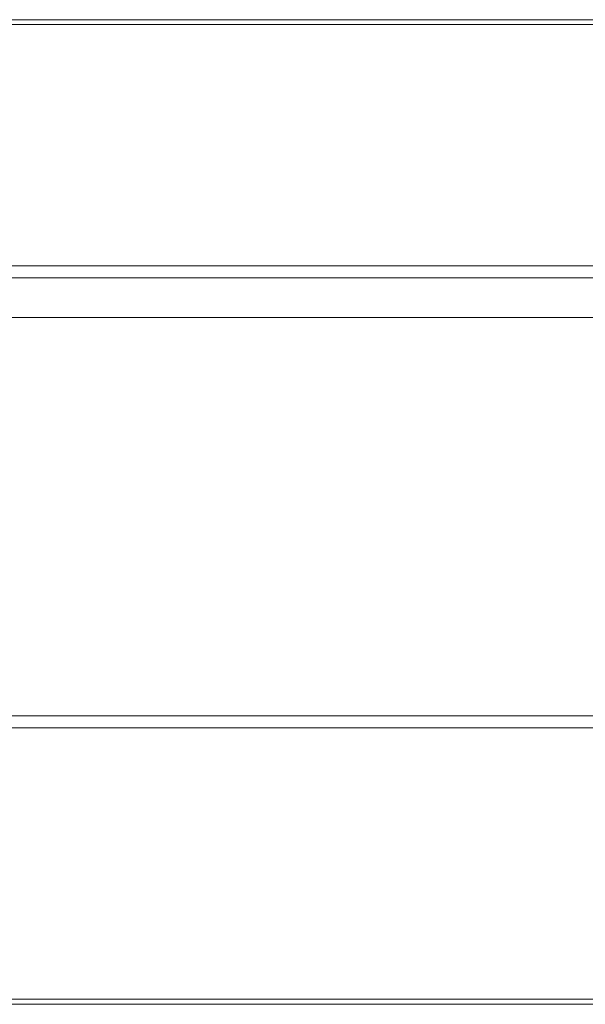
# Model space of a CAD drawing. Units: inches. Extents: x -36 to 102, y 7 to 37.
# Drawn here: x 35 to 37, y 24 to 28 of the extents above; entities that cross this region are included whole.
import ezdxf

# ---------------------------------------------------------------- set-up
doc = ezdxf.new("R2010")
doc.units = ezdxf.units.IN
doc.header["$LTSCALE"] = 6
doc.header["$MEASUREMENT"] = 0
doc.layers.add('Visible (ANSI)', color=7, linetype='Continuous', lineweight=20, true_color=0xbc4343)
doc.layers.add('Visible Narrow (ANSI)', color=7, linetype='Continuous', lineweight=9, true_color=0xbc4343)

msp = doc.modelspace()

# ---------------------------------------------------------------- linework, layer by layer
at = {"layer": 'Visible (ANSI)'}
for p, q in [((33.015, 27.6052), (93.015, 27.6052)), ((33.015, 26.5471), (93.015, 26.5471)), ((33.015, 24.105), (93.015, 24.105))]:
    msp.add_line(p, q, dxfattribs=at)
at = {"layer": 'Visible Narrow (ANSI)'}
for p, q in [((33.015, 27.5877), (93.015, 27.5877)), ((93.015, 26.7303), (33.015, 26.7303)), ((33.015, 26.6879), (93.015, 26.6879)), ((93.015, 25.1307), (33.015, 25.1307)), ((33.015, 25.0883), (93.015, 25.0883)), ((93.015, 24.1228), (33.015, 24.1228)), ((33.015, 24.1052), (93.015, 24.1052)), ((93.015, 24.105), (33.015, 24.105))]:
    msp.add_line(p, q, dxfattribs=at)

doc.saveas('drawing.dxf')
